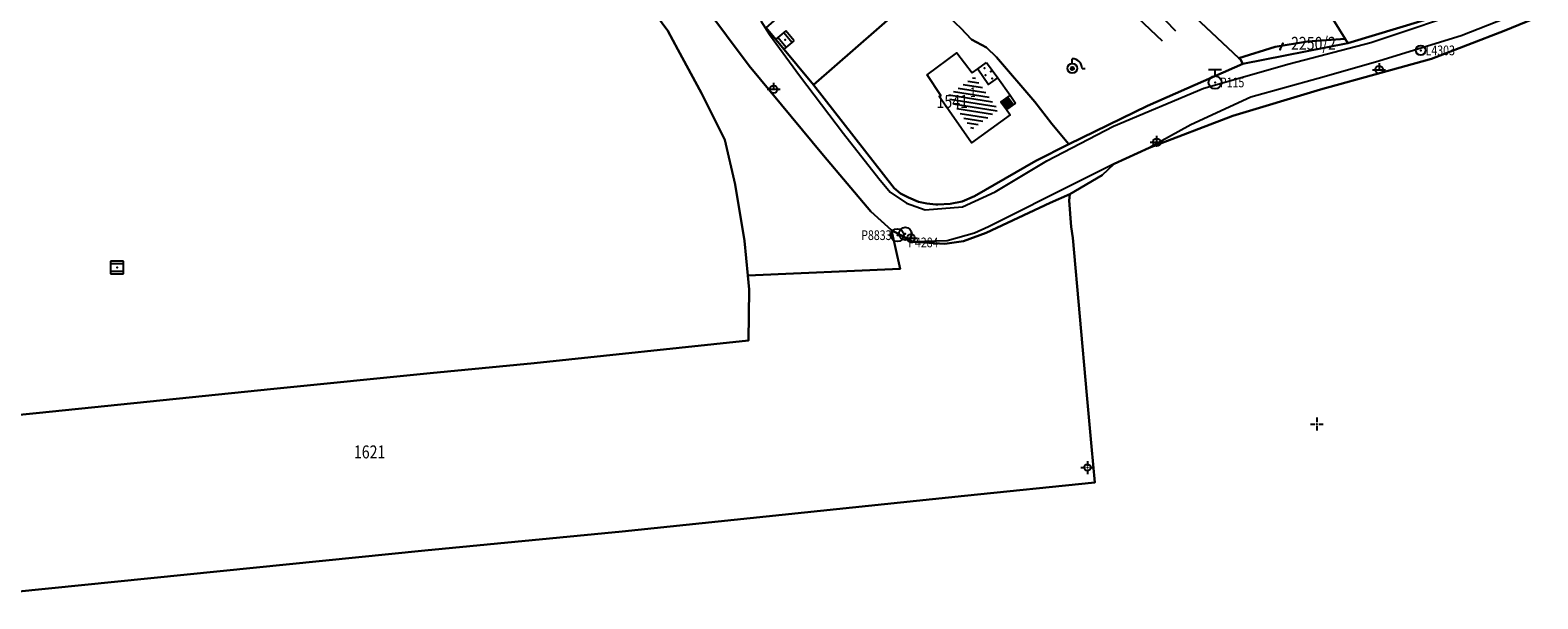
# Model space of a CAD drawing. Extents: x 6436592 to 6439479, y 4958317 to 4962019.
# Drawn here: x 6437684 to 6437916, y 4959666 to 4959754 of the extents above; entities that cross this region are included whole.
import ezdxf
from ezdxf.enums import TextEntityAlignment as Align

# ---------------------------------------------------------------- set-up
doc = ezdxf.new("R2010")
doc.units = 0
doc.header["$MEASUREMENT"] = 0
doc.layers.get('0').update_dxf_attribs({"linetype": 'CONTINUOUS'})
for name, color, linetype in [('GRAPOV-4', 7, 'CONTINUOUS'), ('LIN-10', 12, 'CONTINUOUS'), ('LIN-9', 11, 'CONTINUOUS'), ('OPOV-3', 6, 'CONTINUOUS'), ('OPOV-4', 7, 'CONTINUOUS'), ('OTAC-8', 9, 'CONTINUOUS'), ('POV-3', 6, 'CONTINUOUS'), ('POV-4', 7, 'CONTINUOUS'), ('TAC-11', 12, 'CONTINUOUS'), ('TAC-2', 3, 'CONTINUOUS'), ('TAC-8', 9, 'CONTINUOUS'), ('TAC-9', 10, 'CONTINUOUS')]:
    doc.layers.add(name, color=color, linetype=linetype)
doc.styles.add('MAPSOFT17', font='MAPC103.SHX')

# ---------------------------------------------------------------- blocks, each defined once
blk = doc.blocks.new('T387')
at = {"linetype": 'Continuous'}
for p, q in [((-1, 1), (-1, -1)), ((1, 1), (-1, 1)), ((-1, 0.6), (1, 0.6)), ((1, -1), (1, 1)), ((1, -0.6), (-1, -0.6)), ((-1, -1), (1, -1))]:
    blk.add_line(p, q, dxfattribs=at)
blk.add_point((0, 0), dxfattribs=at)
blk.add_attdef('OZN-TAC', (0, 0), '', height=2)
blk = doc.blocks.new('P82')
at = {"linetype": 'Continuous'}
for p in [(-1, 0), (0, 0.5), (1, 0), (0, -0.5)]:
    blk.add_point(p, dxfattribs=at)
blk = doc.blocks.new('T52')
at = {"linetype": 'Continuous'}
blk.add_circle((0, 0), 1, dxfattribs=at)
blk.add_point((0, 0), dxfattribs=at)
blk.add_attdef('OZN-TAC', (0, 0), '', height=2)
blk = doc.blocks.new('T463')
at = {"linetype": 'Continuous'}
for p, q in [((-1, 0), (1, 0)), ((0, 1), (0, 0))]:
    blk.add_line(p, q, dxfattribs=at)
blk.add_circle((0, 0), 0.6, dxfattribs=at)
blk.add_attdef('OZN-TAC', (0, 0), '', height=2)
blk = doc.blocks.new('T16')
at = {"linetype": 'Continuous'}
blk.add_point((0, 0), dxfattribs=at)
blk.add_attdef('OZN-TAC', (0, 0), '', height=2)
blk = doc.blocks.new('P87')
at = {"linetype": 'Continuous'}
for p, q in [((-2, 1.5), (2, 1.5)), ((2, 1), (-2, 1)), ((-1.5, 1), (-1.5, -1)), ((-1, -1), (-1, 1)), ((-0.5, 1), (-0.5, -1)), ((0, -1), (0, 1)), ((0.5, 1), (0.5, -1)), ((1, -1), (1, 1)), ((1.5, 1), (1.5, -1)), ((2, -1), (-2, -1)), ((-2, -1.5), (2, -1.5))]:
    blk.add_line(p, q, dxfattribs=at)
blk = doc.blocks.new('T4')
at = {"linetype": 'Continuous'}
for p, q in [((-1, 0), (-0.3, 0)), ((0, 1), (0, 0.3)), ((0.3, 0), (1, 0)), ((0, -0.3), (0, -1))]:
    blk.add_line(p, q, dxfattribs=at)
blk.add_point((0, 0), dxfattribs=at)
blk.add_attdef('OZN-TAC', (0, 0), '', height=2)
blk = doc.blocks.new('T47')
at = {"linetype": 'Continuous'}
for p, q in [((-1, 2), (1, 2)), ((0, 1), (0, 2))]:
    blk.add_line(p, q, dxfattribs=at)
blk.add_circle((0, 0), 1, dxfattribs=at)
blk.add_point((0, 0), dxfattribs=at)
blk.add_attdef('OZN-TAC', (0, 0), '', height=2)
blk = doc.blocks.new('T330')
at = {"linetype": 'Continuous'}
for p, q in [((0, 0.75), (0, 1.5)), ((1.5, 0), (2, 0))]:
    blk.add_line(p, q, dxfattribs=at)
for radius in [0.75, 0.25]:
    blk.add_circle((0, 0), radius, dxfattribs=at)
blk.add_arc((0, 0), 1.5, 0, 90, dxfattribs=at)
blk.add_point((0, 0), dxfattribs=at)
blk.add_attdef('OZN-TAC', (0, 0), '', height=2)
blk = doc.blocks.new('T55')
at = {"linetype": 'Continuous'}
blk.add_circle((0, 0), 0.75, dxfattribs=at)
blk.add_point((0, 0), dxfattribs=at)
blk.add_attdef('OZN-TAC', (0, 0), '', height=2)
blk = doc.blocks.new('T2')
at = {"linetype": 'Continuous'}
blk.add_circle((0, 0), 0.5, dxfattribs=at)
blk.add_point((0, 0), dxfattribs=at)
blk.add_attdef('OZN-TAC', (0, 0), '', height=2)
blk = doc.blocks.new('P65')
at = {"linetype": 'Continuous'}
for p, q in [((-2.5, -1.79), (1.29, 2)), ((-2.5, -1.09), (0.59, 2)), ((-2.5, -0.38), (-0.12, 2)), ((-2.5, 0.33), (-0.83, 2)), ((-2.5, 1.04), (-1.54, 2)), ((-2.5, 1.74), (-2.24, 2)), ((-2, -2), (2, 2)), ((-1.29, -2), (2.5, 1.79)), ((-0.59, -2), (2.5, 1.09)), ((0.12, -2), (2.5, 0.38)), ((0.83, -2), (2.5, -0.33)), ((1.54, -2), (2.5, -1.04)), ((2.24, -2), (2.5, -1.74))]:
    blk.add_line(p, q, dxfattribs=at)

msp = doc.modelspace()

# ---------------------------------------------------------------- linework, layer by layer
at = {"layer": 'LIN-10', "linetype": 'Continuous'}
for p, q in [((6437857.02, 4959757.39), (6437860.12, 4959754.15)), ((6437858.13, 4959752.59), (6437854.39, 4959756.11))]:
    msp.add_line(p, q, dxfattribs=at)
at = {"layer": 'LIN-9', "linetype": 'Continuous'}
for p, q in [((6437890.26, 4959752.36), (6437906.85, 4959757.93)), ((6437796.17, 4959755.72), (6437797.51, 4959753.59)), ((6437912.32, 4959756.57), (6437904.19, 4959753.38)), ((6437797.51, 4959753.59), (6437802.17, 4959747.25)), ((6437904.19, 4959753.38), (6437890.97, 4959749.33)), ((6437876.26, 4959751.27), (6437876.67, 4959752.24)), ((6437877.67, 4959749.07), (6437890.26, 4959752.36)), ((6437829.64, 4959748.28), (6437831, 4959749.28)), ((6437831, 4959749.28), (6437832.73, 4959746.9)), ((6437864.53, 4959745.31), (6437877.67, 4959749.07)), ((6437890.97, 4959749.33), (6437882.12, 4959746.82)), ((6437802.17, 4959747.25), (6437808.95, 4959738.31)), ((6437882.12, 4959746.82), (6437871.77, 4959743.91)), ((6437834.62, 4959744.22), (6437835.44, 4959743)), ((6437850.59, 4959739.44), (6437864.53, 4959745.31)), ((6437871.77, 4959743.91), (6437862.52, 4959739.68)), ((6437835.44, 4959743), (6437834.07, 4959742.01)), ((6437840.3, 4959734.12), (6437850.59, 4959739.44)), ((6437862.52, 4959739.68), (6437856.09, 4959736.13)), ((6437808.95, 4959738.31), (6437814.37, 4959731.36)), ((6437832.33, 4959729.3), (6437840.3, 4959734.12)), ((6437850.68, 4959733.64), (6437845.15, 4959730.84)), ((6437814.37, 4959731.36), (6437816.12, 4959729.29)), ((6437845.15, 4959730.84), (6437831.3, 4959723.91)), ((6437816.12, 4959729.29), (6437818.67, 4959727.58)), ((6437818.67, 4959727.58), (6437821.53, 4959726.52)), ((6437827.27, 4959727.02), (6437832.33, 4959729.3)), ((6437821.53, 4959726.52), (6437827.27, 4959727.02)), ((6437829.15, 4959722.92), (6437824.93, 4959721.78)), ((6437831.3, 4959723.91), (6437829.15, 4959722.92)), ((6437824.93, 4959721.78), (6437819.69, 4959721.58))]:
    msp.add_line(p, q, dxfattribs=at)
at = {"layer": 'POV-3'}
for points in [[(6437892.21, 4959777.66), (6437902.68, 4959757.48), (6437898.46, 4959755.82), (6437886.7, 4959752.28), (6437886.28, 4959752.96), (6437876.63, 4959768.59), (6437878.6, 4959772.03), (6437881.95, 4959777.99), (6437882.99, 4959779.74), (6437885.36, 4959783.69), (6437888.76, 4959781.13), (6437888.65, 4959780.99)], [(6437858.84, 4959781.25), (6437876.63, 4959768.59), (6437886.28, 4959752.96), (6437880.49, 4959752.53), (6437875.49, 4959751.72), (6437869.92, 4959749.95), (6437858.15, 4959761.04), (6437852.44, 4959766.56), (6437851.48, 4959767.49), (6437850.76, 4959769.72), (6437850.91, 4959769.93)], [(6437796.99, 4959754.65), (6437807.07, 4959763.54), (6437809.94, 4959766.08), (6437810.59, 4959766.63), (6437811.77, 4959765.23), (6437814.73, 4959767.73), (6437813.96, 4959768.61), (6437814.6, 4959769.17), (6437814.15, 4959769.68), (6437814.98, 4959770.49), (6437821.18, 4959761.17), (6437820.92, 4959760.42), (6437804.31, 4959745.83)], [(6437828.68, 4959752.85), (6437830.98, 4959751.59), (6437832.53, 4959750.13), (6437838.46, 4959743.21), (6437841.06, 4959739.79), (6437843.66, 4959736.73), (6437843.71, 4959736.68), (6437838.58, 4959734.08), (6437829.13, 4959728.65), (6437827.26, 4959727.81), (6437825.4, 4959727.49), (6437823.5, 4959727.38), (6437823.17, 4959727.36), (6437821.79, 4959727.5), (6437820.48, 4959727.77), (6437818.94, 4959728.43), (6437817.75, 4959729.04), (6437816.77, 4959729.91), (6437804.31, 4959745.83), (6437820.92, 4959760.42), (6437827.03, 4959754.57)], [(6437869.92, 4959749.95), (6437875.49, 4959751.72), (6437880.49, 4959752.53), (6437886.28, 4959752.96), (6437886.7, 4959752.28), (6437870.52, 4959749.07), (6437870.14, 4959749.73)]]:
    msp.add_lwpolyline(points, close=True, dxfattribs=at)
for points in [[(6437670.52, 4959666.49), (6437744.39, 4959673.97), (6437774.81, 4959676.91), (6437827.62, 4959682.37), (6437847.7, 4959684.47), (6437847.16, 4959689.99), (6437846.45, 4959697.91), (6437844.29, 4959722.23), (6437844.07, 4959723.94), (6437843.73, 4959727.96), (6437843.83, 4959728.96), (6437848.84, 4959731.87), (6437850.68, 4959733.64), (6437856.09, 4959736.13), (6437868.97, 4959741.04), (6437882.49, 4959745.09), (6437891.8, 4959747.71), (6437899.59, 4959749.86), (6437910.82, 4959754.19), (6437915.36, 4959756.03), (6437923.39, 4959760.38)], [(6437858.15, 4959761.04), (6437869.92, 4959749.95), (6437870.14, 4959749.73), (6437870.52, 4959749.07), (6437855.82, 4959742.61), (6437843.71, 4959736.68), (6437843.66, 4959736.73), (6437841.06, 4959739.79), (6437838.46, 4959743.21), (6437832.53, 4959750.13), (6437830.98, 4959751.59), (6437828.68, 4959752.85), (6437827.03, 4959754.57)], [(6437779.07, 4959757.94), (6437781.86, 4959754.18), (6437783.38, 4959751.27), (6437787.04, 4959744.56), (6437790.62, 4959737.32), (6437792.21, 4959730.44), (6437793.65, 4959721.74), (6437794.21, 4959716.42), (6437794.37, 4959714.22), (6437794.29, 4959706.38), (6437761.24, 4959702.86), (6437745.18, 4959701.32), (6437721.11, 4959698.93), (6437684.44, 4959695.16), (6437643.4, 4959691.06)], [(6437787.39, 4959758.13), (6437794.37, 4959748.76), (6437805.84, 4959734.95), (6437813.16, 4959726.3), (6437816.35, 4959723.42), (6437817.69, 4959717.44), (6437794.21, 4959716.42), (6437793.65, 4959721.74), (6437792.21, 4959730.44), (6437790.62, 4959737.32), (6437787.04, 4959744.56), (6437783.38, 4959751.27), (6437781.86, 4959754.18), (6437779.07, 4959757.94)], [(6437915.36, 4959756.03), (6437910.82, 4959754.19), (6437899.59, 4959749.86), (6437891.8, 4959747.71), (6437882.49, 4959745.09), (6437868.97, 4959741.04), (6437856.09, 4959736.13), (6437850.68, 4959733.64), (6437848.84, 4959731.87), (6437843.83, 4959728.96), (6437840.8, 4959727.61), (6437830.94, 4959722.99), (6437827.43, 4959721.72), (6437824.56, 4959721.3), (6437819.69, 4959721.58), (6437816.35, 4959723.42), (6437813.16, 4959726.3), (6437805.84, 4959734.95), (6437794.37, 4959748.76), (6437787.39, 4959758.13)], [(6437796.99, 4959754.65), (6437804.31, 4959745.83), (6437816.77, 4959729.91), (6437817.75, 4959729.04), (6437818.94, 4959728.43), (6437820.48, 4959727.77), (6437821.79, 4959727.5), (6437823.17, 4959727.36), (6437823.5, 4959727.38), (6437825.4, 4959727.49), (6437827.26, 4959727.81), (6437829.13, 4959728.65), (6437838.58, 4959734.08), (6437843.71, 4959736.68), (6437855.82, 4959742.61), (6437870.52, 4959749.07), (6437886.7, 4959752.28), (6437898.46, 4959755.82)], [(6437643.4, 4959691.06), (6437684.44, 4959695.16), (6437721.11, 4959698.93), (6437745.18, 4959701.32), (6437761.24, 4959702.86), (6437794.29, 4959706.38), (6437794.37, 4959714.22), (6437794.21, 4959716.42), (6437817.69, 4959717.44), (6437816.35, 4959723.42), (6437819.69, 4959721.58), (6437824.56, 4959721.3), (6437827.43, 4959721.72), (6437830.94, 4959722.99), (6437840.8, 4959727.61), (6437843.83, 4959728.96), (6437843.73, 4959727.96), (6437844.07, 4959723.94), (6437844.29, 4959722.23), (6437846.45, 4959697.91), (6437847.16, 4959689.99), (6437847.7, 4959684.47), (6437827.62, 4959682.37), (6437774.81, 4959676.91), (6437744.39, 4959673.97), (6437670.52, 4959666.49)]]:
    msp.add_lwpolyline(points, dxfattribs=at)
at = {"layer": 'POV-4'}
msp.add_lwpolyline([(6437828.8, 4959747.67), (6437829.64, 4959748.28), (6437831.32, 4959745.91), (6437832.73, 4959746.9), (6437834.62, 4959744.22), (6437833.18, 4959743.22), (6437834.07, 4959742.01), (6437834.65, 4959741.21), (6437828.66, 4959736.86), (6437823.7, 4959744.01), (6437823.94, 4959744.19), (6437821.82, 4959747.37), (6437826.39, 4959750.76)], close=True, dxfattribs=at)

# ---------------------------------------------------------------- block references
at = {"layer": 'GRAPOV-4', "xscale": 1.274, "yscale": 1.274, "rotation": 306}
msp.add_blockref('P65', (6437828.91, 4959743.05), dxfattribs=at)
at = {"layer": 'TAC-11'}
for p in [(6437876.26, 4959751.27), (6437876.67, 4959752.24)]:
    msp.add_blockref('T16', p, dxfattribs=at)
at = {"layer": 'TAC-2', "rotation": 310}
msp.add_blockref('T387', (6437799.93, 4959752.77), dxfattribs=at)
at = {"layer": 'TAC-2'}
for name, p in [('T330', (6437844.22, 4959748.37)), ('T463', (6437891.54, 4959748.17)), ('T463', (6437798.15, 4959745.15)), ('T463', (6437857.22, 4959736.97)), ('T463', (6437819.35, 4959722.16)), ('T387', (6437696.91, 4959717.64)), ('T4', (6437881.93, 4959693.48)), ('T4', (6437846.55, 4959686.75)), ('T2', (6437846.55, 4959686.75))]:
    msp.add_blockref(name, p, dxfattribs=at)
at = {"layer": 'TAC-8'}
ref = msp.add_blockref('T55', (6437897.95, 4959751.15), dxfattribs=at)
ref.add_attrib('OZN-TAC', 'L4303', (6437898.7, 4959750.4), dxfattribs={"layer": 'OTAC-8', "linetype": 'Continuous', "height": 1.5, "style": 'MAPSOFT17', "width": 0.8, "flags": 2})
ref = msp.add_blockref('T47', (6437866.24, 4959746.21, 155.35), dxfattribs=at)
ref.add_attrib('OZN-TAC', 'P115', (6437866.99, 4959745.46, 155.35), dxfattribs={"layer": 'OTAC-8', "linetype": 'Continuous', "height": 1.5, "style": 'MAPSOFT17', "width": 0.8, "flags": 2})
ref = msp.add_blockref('T52', (6437817.24, 4959722.63, 155.75), dxfattribs=at)
ref.add_attrib('OZN-TAC', 'P8833', dxfattribs={"layer": 'OTAC-8', "linetype": 'Continuous', "height": 1.5, "style": 'MAPSOFT17', "width": 0.8, "flags": 2}).set_placement((6437816.34, 4959721.88, 155.75), align=Align.RIGHT)
ref = msp.add_blockref('T52', (6437818.47, 4959722.86), dxfattribs=at)
ref.add_attrib('OZN-TAC', 'P4284', (6437818.92, 4959720.76), dxfattribs={"layer": 'OTAC-8', "linetype": 'Continuous', "height": 1.5, "style": 'MAPSOFT17', "width": 0.8, "flags": 2})
at = {"layer": 'TAC-9', "rotation": 306}
msp.add_blockref('P82', (6437831.26, 4959747.61), dxfattribs=at)
at = {"layer": 'TAC-9', "xscale": 0.339, "yscale": 0.339, "rotation": 306}
msp.add_blockref('P87', (6437834.27, 4959743.09), dxfattribs=at)

# ---------------------------------------------------------------- texts
at = {"layer": 'OPOV-3', "width": 0.8}
for s, p in [('2250/2', (6437877.95, 4959751.24)), ('1541', (6437823.28, 4959742.27)), ('1621', (6437733.44, 4959688.17))]:
    msp.add_text(s, height=2, dxfattribs=at).set_placement(p)
at = {"layer": 'OPOV-4', "width": 0.8}
msp.add_text('1', height=1.5, dxfattribs=at).set_placement((6437828.44, 4959743.94))

doc.saveas('drawing.dxf')
